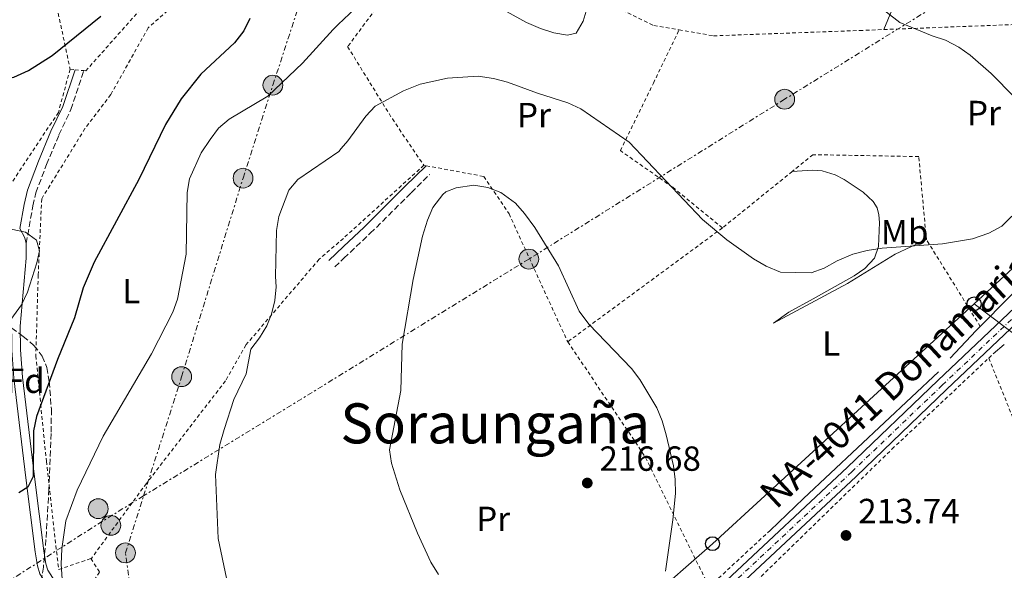
# Model space of a CAD drawing. Units: metres. Extents: x 606762 to 610189, y 4773222 to 4775590.
# Drawn here: x 608552 to 608835, y 4774685 to 4774843 of the extents above; entities that cross this region are included whole.
import ezdxf
from ezdxf.enums import TextEntityAlignment as Align

# ---------------------------------------------------------------- set-up
doc = ezdxf.new("R2010")
doc.units = ezdxf.units.M
doc.header["$MEASUREMENT"] = 0
for name, pattern in [('DGN Style 2', [1.7399219301090239, 1.043953158065414, -0.6959687720436097]), ('DGN Style 3', [2.435890702152634, 1.739921930109024, -0.6959687720436097]), ('DGN Style 4', [2.7856150101045474, 1.391937544087219, -0.6959687720436097, 0.001739921930109024, -0.6959687720436097]), ('DGN Style 7', [3.4798438602180486, 1.565929737098122, -0.6959687720436097, 0.5219765790327072, -0.6959687720436097])]:
    doc.linetypes.add(name, pattern=pattern)
for name, color, linetype, lineweight in [('Camino', 7, 'DGN Style 3', 0), ('Carretera', 9, 'Continuous', 0), ('Cota de punto acotado terreno', 7, 'Continuous', 0), ('Curva de nivel directora', 30, 'Continuous', 30), ('Curva de nivel intermedia', 30, 'Continuous', 0), ('Eje de carretera', 7, 'DGN Style 4', 0), ('Etiqueta de uso rústico', 92, 'Continuous', 0), ('Etiqueta de zona arbolada', 92, 'Continuous', 0), ('Línea  de muro-pared o tapia', 1, 'Continuous', 13), ('Línea de asfalto', 7, 'Continuous', 13), ('Línea de cambio de uso (parcela vista)', 92, 'Continuous', 0), ('Línea de pista pavimentada', 7, 'Continuous', 0), ('Línea eléctrica', 6, 'DGN Style 7', 0), ('Línea telefónica', 7, 'Continuous', 0), ('Margen derecho', 7, 'Continuous', 0), ('Poste telefónico', 7, 'Continuous', 0), ('Poste tendido eléctrico', 7, 'Continuous', 0), ('Punto acotado terreno (símbolo)', 7, 'Continuous', 0), ('Silo', 1, 'Continuous', 0), ('Tela metálica o alambrada', 7, 'DGN Style 2', 0), ('Texto de Carretera Red Local', 1, 'Continuous', 0), ('Texto de Área (paraje) menor', 7, 'Continuous', 0), ('Transformador', 7, 'Continuous', 0), ('Zona arbolada', 92, 'DGN Style 3', 0)]:
    doc.layers.add(name, color=color, linetype=linetype, lineweight=lineweight)
doc.styles.add('Style-Arial', font='arial.ttf')

# ---------------------------------------------------------------- blocks, each defined once
blk = doc.blocks.new('5PATER')
at = {"layer": 'Punto acotado terreno (símbolo)', "linetype": 'Continuous', "lineweight": 0}
h = blk.add_hatch(color=51, dxfattribs=at)
edge = h.paths.add_edge_path()
edge.add_ellipse((0, 0), major_axis=(-0.1095731443231308, -0.1110710700762829), ratio=0.9994222409660317, start_angle=0, end_angle=360)
blk = doc.blocks.new('5PELE')
at = {"layer": 'Transformador', "linetype": 'Continuous', "lineweight": 0}
h = blk.add_hatch(color=9, dxfattribs=at)
edge = h.paths.add_edge_path()
edge.add_arc((-2.000000476837158e-05, 0), 0.2850000000000001, 0, 360)
at = {"layer": 'Transformador', "color": 252, "linetype": 'Continuous', "lineweight": 0}
blk.add_circle((-2.000000476837158e-05, 0), 0.2850000000000001, dxfattribs=at)
blk = doc.blocks.new('5PTT')
at = {"layer": 'Silo', "color": 7, "linetype": 'Continuous', "lineweight": 30}
blk.add_circle((2.382683753967285e-05, 4.306399822235108e-05), 0.1995000005932858, dxfattribs=at)

msp = doc.modelspace()

# ---------------------------------------------------------------- linework, layer by layer
at = {"layer": 'Camino', "color": 7, "linetype": 'DGN Style 3', "lineweight": 0}
for points in [[(608554.3200000003, 4774779.180000001, 194.8300000000018), (608556.2499999994, 4774790.020000001, 195.6300000000048), (608557.0899999996, 4774793.770000001, 195.7299999999959), (608560.170000002, 4774801.869999999, 196.2400000000052), (608563.7199999993, 4774810.390000002, 197.3099999999978), (608567.1799999992, 4774817.640000001, 197.9199999999982), (608570.8799999985, 4774828.820000002, 198.7799999999987)], [(608642.9699999976, 4774772.51, 213.5700000000069), (608645.5799999982, 4774774.970000001, 213.6199999999953), (608653.1800000002, 4774782.130000001, 213.7799999999988), (608664.8900000004, 4774793.78, 213.1499999999942), (608670.2399999967, 4774799.000000002, 213.1499999999942)]]:
    msp.add_polyline3d(points, dxfattribs=at)
at = {"layer": 'Carretera', "color": 9, "linetype": 'Continuous', "lineweight": 0}
for points in [[(608945.5199999999, 4774858.11, 215.5899999999965), (608912.1900000012, 4774826.02, 214.179999999993), (608881.1000000021, 4774797, 212.5), (608851.9100000005, 4774768.740000002, 212.5099999999948), (608818.7300000016, 4774737.260000001, 212.0899999999965), (608792.7299999996, 4774712.359999998, 212.8800000000047), (608757.9699999981, 4774679.859999999, 212.5), (608740.4800000001, 4774663.439999999, 213.3500000000058), (608734.1700000024, 4774657.540000001, 213.320000000007), (608725.0599999996, 4774649.55, 212.7799999999988), (608714.8200000002, 4774641.230000001, 212.0099999999948), (608689.5699999994, 4774621.640000002, 209.9799999999959), (608674.9299999989, 4774610.000000001, 208.2100000000064), (608668.6200000013, 4774603.769999999, 207.6100000000006), (608660.5700000002, 4774595.029999999, 207.0399999999936), (608650.1499999975, 4774583.690000001, 205.6600000000035), (608643.3099999978, 4774576.24, 204.7599999999948), (608632.8799999985, 4774564.880000002, 203.3800000000047), (608609.789999999, 4774539.74, 200.3300000000017), (608598.250000001, 4774526.029999999, 198.429999999993), (608588.0499999997, 4774515.529999998, 197.5800000000017), (608583.3400000001, 4774511.869999999, 197.179999999993), (608578.379999998, 4774509.300000002, 196.6399999999994)], [(608755.5200000006, 4774682.470000001, 212.5), (608790.2699999987, 4774714.96, 212.8800000000047), (608816.2600000016, 4774739.849999999, 212.0899999999965), (608849.4299999995, 4774771.32, 212.5099999999948)]]:
    msp.add_polyline3d(points, dxfattribs=at)
at = {"layer": 'Curva de nivel directora', "color": 30, "linetype": 'Continuous', "lineweight": 30, "elevation": 200, "flags": 128}
for points in [[(608511.0000000002, 4774849.670000001), (608515.209999999, 4774842.660000001), (608520.4599999995, 4774835.740000002), (608523.4799999993, 4774832.320000002), (608526.5700000006, 4774829.57), (608529.9999999994, 4774827.510000002), (608533.77, 4774826.130000002), (608537.7399999998, 4774825.45), (608541.9299999984, 4774825.430000001), (608546.8799999994, 4774826.130000002), (608550.7899999988, 4774826.960000002), (608555.0199999999, 4774828.850000001), (608561.759999999, 4774833.170000001), (608575.749999999, 4774844.449999999)], [(608618.5399999993, 4774843.83), (608616.8000000003, 4774840.230000001), (608614.1899999996, 4774836.789999999), (608604.4499999987, 4774827.810000001), (608598.8399999985, 4774820.77), (608594.339999999, 4774813.32), (608586.7100000003, 4774797.609999999), (608573.8899999993, 4774773.890000002), (608570.730000001, 4774766.470000001), (608568.1799999984, 4774757.91), (608563.2999999991, 4774745.930000001), (608557.3099999988, 4774729.53), (608556.37, 4774725.400000001), (608556.2899999995, 4774712.340000002), (608554.7899999997, 4774709.300000002), (608552.1799999991, 4774707.640000001)]]:
    msp.add_lwpolyline(points, dxfattribs=at)
at = {"layer": 'Curva de nivel intermedia', "color": 30, "linetype": 'Continuous', "lineweight": 0, "flags": 128}
for points, elevation in [([(608648.7900000003, 4774846.67), (608643.9800000001, 4774842.069999999), (608642.4600000002, 4774840.619999998), (608633.7400000007, 4774830.96), (608623.7699999996, 4774821.51), (608612.6600000008, 4774814.869999999), (608609.6000000008, 4774812.300000001), (608607.1500000011, 4774809.100000001), (608604.6200000008, 4774805.2), (608601.2200000011, 4774797.800000002), (608600.5700000006, 4774793.850000001), (608600.2900000013, 4774776.130000001), (608597.77, 4774763.220000001), (608596.410000001, 4774759.460000001), (608590.270000001, 4774747.55), (608576.4599999997, 4774723.929999999), (608568.9600000007, 4774708.42), (608565.730000001, 4774699.640000002), (608564.6, 4774691.539999999), (608564.4099999999, 4774687.210000001), (608564.9700000009, 4774678.659999999)], 205.0000000000002), ([(608715.1600000017, 4774845.939999999), (608714.3100000002, 4774843.01), (608712.3200000008, 4774839.560000001), (608709.8600000021, 4774839.039999999), (608705.9100000003, 4774839.7), (608702.0900000003, 4774840.939999998), (608698.0800000004, 4774842.619999999), (608690.3900000014, 4774846.859999999)], 205.0000000000002), ([(608798.5099999993, 4774847.859999998), (608805.2500000007, 4774842.640000002), (608814.5600000002, 4774838.83), (608818.3700000012, 4774837.609999999), (608822.2200000002, 4774835.560000001), (608825.4900000002, 4774833.27), (608831.5200000008, 4774827.970000001), (608838.2000000017, 4774821.239999999)], 210), ([(608837.490000001, 4774787.01), (608834.6100000021, 4774784.23), (608830.8800000015, 4774782.180000001), (608826.1400000006, 4774780.57), (608817.5800000001, 4774779.100000001), (608800.1900000002, 4774777.91), (608795.9299999999, 4774777.189999999), (608791.8100000005, 4774776.140000001), (608787.3400000001, 4774774.23), (608783.5700000017, 4774772.15), (608779.8000000009, 4774770.800000001), (608770.9899999998, 4774770.970000001), (608766.8600000015, 4774772.689999999), (608763.2600000005, 4774774.759999999), (608755.5900000016, 4774780.279999999), (608748.6100000012, 4774786.09), (608727.5300000012, 4774808.34), (608713.6500000008, 4774817.849999999), (608709.9200000003, 4774819.560000001), (608701.1700000018, 4774822.319999999), (608692.5599999996, 4774825.550000001), (608688.600000001, 4774826.56), (608684.1200000017, 4774827.23), (608675.3600000021, 4774826.67), (608667.5400000013, 4774824.939999999), (608662.730000001, 4774823.039999999), (608654.5900000005, 4774818.67), (608651.8600000015, 4774815.75), (608646.7300000016, 4774808.66), (608644.8300000017, 4774806.480000001), (608644.0899999996, 4774805.630000001), (608632.3400000016, 4774797.600000001), (608629.7700000011, 4774794.489999998), (608626.8899999999, 4774786.930000001), (608626.2199999995, 4774782.970000001), (608625.930000001, 4774769.71), (608626.120000001, 4774766.789999999), (608625.740000001, 4774762.83), (608624.7500000009, 4774758.949999999), (608623.4200000009, 4774755.61), (608621.3700000013, 4774752.159999999), (608618.8099999997, 4774748.88), (608617.4700000009, 4774741.84), (608613.9400000015, 4774734.390000001), (608611.1800000012, 4774725.810000001), (608609.9900000021, 4774721.499999999), (608608.670000001, 4774712.890000002), (608609.4300000009, 4774694.509999999), (608614.6100000021, 4774669.980000001)], 210), ([(608672.7300000013, 4774684.17), (608670.5600000009, 4774687.720000001), (608666.7000000007, 4774696.039999999), (608661.6900000017, 4774708.499999999), (608659.2799999999, 4774716.119999999), (608658.7200000011, 4774719.999999999), (608661.9100000008, 4774737.039999999), (608662.3200000019, 4774750.319999999), (608665.4700000014, 4774768.849999999), (608668.2100000017, 4774781.34), (608669.5900000008, 4774785.899999999), (608671.1399999998, 4774789.58), (608673.9699999995, 4774793.3), (608674.8900000004, 4774793.999999999), (608677.8000000007, 4774795.220000001), (608682.9600000016, 4774795.929999998), (608686.9100000013, 4774795.26), (608690.6600000019, 4774793.880000001), (608694.8400000016, 4774790.83), (608697.5100000005, 4774787.84), (608700.480000001, 4774783.82), (608707.2300000013, 4774772.800000001), (608713.2100000003, 4774759.789999997), (608715.9700000008, 4774756.019999999), (608728.2400000021, 4774743.350000001), (608730.6500000014, 4774740.16), (608735.5100000007, 4774732.039999999), (608737.0000000016, 4774728.33), (608738.1900000008, 4774724.25), (608740.2300000016, 4774715.390000001), (608740.7600000012, 4774711.420000001), (608740.8200000017, 4774707.399999999), (608740.1300000009, 4774699.909999999), (608737.9600000005, 4774685.119999999)], 215), ([(608547.6000000013, 4774754.189999999), (608552.9400000012, 4774761.600000001), (608554.66, 4774765.21), (608557.4100000015, 4774773.640000002), (608558.1, 4774777.079999999), (608557.2400000016, 4774780.179999999), (608554.1399999993, 4774782.42), (608550.0100000009, 4774783.279999999)], 195.0000000000002)]:
    msp.add_lwpolyline(points, dxfattribs=dict(at, elevation=elevation))
at = {"layer": 'Eje de carretera', "color": 7, "linetype": 'DGN Style 4', "lineweight": 0}
msp.add_polyline3d([(608577.8900000004, 4774511.77, 196.7899999999937), (608579.0599999992, 4774512.290000003, 196.8500000000058), (608583.3500000008, 4774514.7, 197.3699999999954), (608586.7699999984, 4774517.320000002, 197.5899999999966), (608596.6499999979, 4774527.540000001, 198.4299999999929), (608608.4699999975, 4774540.95, 200.3300000000017), (608650.089999999, 4774586.270000001, 205.8300000000017), (608659.2499999986, 4774596.250000001, 207.0399999999936), (608667.3400000001, 4774605.01, 207.6100000000006), (608673.7399999971, 4774611.34, 208.2100000000064), (608688.4699999992, 4774623.050000001, 209.9799999999959), (608713.7100000011, 4774642.630000001, 212.0099999999948), (608723.9100000003, 4774650.920000001, 212.7799999999988), (608732.9699999995, 4774658.86, 213.320000000007), (608739.2600000014, 4774664.75, 213.3500000000059), (608756.7399999984, 4774681.17, 212.5), (608791.4999999999, 4774713.66, 212.8800000000047), (608817.4999999994, 4774738.560000002, 212.0899999999966), (608850.6700000018, 4774770.029999999, 212.5099999999948), (608879.8599999987, 4774798.300000002, 212.5), (608910.9600000012, 4774827.320000002, 214.179999999993), (608944.2899999978, 4774859.410000003, 215.5899999999966)], dxfattribs=at)
at = {"layer": 'Línea  de muro-pared o tapia', "color": 1, "linetype": 'Continuous', "lineweight": 13, "extrusion": (0.4568988399093753, -0.4332760751166761, 0.776862467120761), "elevation": -1790448.83695789, "flags": 128}
msp.add_lwpolyline([(3883573.538352473, 2209323.569507518), (3883571.877048752, 2209323.617151498), (3883560.948402906, 2209323.617151497)], dxfattribs=at)
at = {"layer": 'Línea  de muro-pared o tapia', "color": 1, "linetype": 'Continuous', "lineweight": 13, "extrusion": (-0.6682944570377947, 0.7136299098218395, 0.2100354029687199), "elevation": 3000575.171694209, "flags": 128}
msp.add_lwpolyline([(-3708117.539340027, -644387.6575030127), (-3708064.325113931, -644387.2279206546), (-3708051.141992799, -644386.5835471175)], dxfattribs=at)
at = {"layer": 'Línea  de muro-pared o tapia', "color": 1, "linetype": 'Continuous', "lineweight": 13}
msp.add_polyline3d([(608887.7800000003, 4774811.369999999, 213.4600000000064), (608887.25, 4774810.890000001, 213.4199999999983), (608860.6600000003, 4774787.27, 212.1699999999983), (608852.6299999999, 4774779.84, 212.1699999999983), (608828.4000000004, 4774755.390000001, 212.9700000000012)], dxfattribs=at)
at = {"layer": 'Línea de asfalto', "color": 7, "linetype": 'Continuous', "lineweight": 13}
for points in [[(608665.0899999992, 4774605.210000002, 207.5399999999936), (608666.0500000003, 4774606.26, 207.6100000000006), (608672.5500000002, 4774612.680000002, 208.2100000000064), (608687.3599999984, 4774624.449999999, 209.9799999999959), (608712.6000000001, 4774644.029999999, 212.0099999999948), (608722.7500000001, 4774652.28, 212.7799999999988), (608731.7699999991, 4774660.190000001, 213.320000000007), (608738.0299999998, 4774666.050000001, 213.3500000000059), (608755.5200000001, 4774682.470000001, 212.5), (608790.2699999983, 4774714.960000001, 212.8800000000047), (608816.2600000012, 4774739.850000001, 212.0899999999966), (608849.4299999991, 4774771.320000002, 212.5099999999948), (608878.6299999994, 4774799.600000001, 212.5), (608909.7299999997, 4774828.610000002, 214.179999999993), (608943.0599999985, 4774860.710000001, 215.5899999999966), (608973.2499999991, 4774889.01, 217.5299999999989), (609005.1000000006, 4774919.350000001, 218.6499999999943), (609028.7899999989, 4774941.51, 219.8600000000007), (609056.1200000007, 4774967.08, 221.8200000000071), (609085.0500000007, 4774994.58, 224.5899999999966), (609089.2699999984, 4774999.340000001, 225.0899999999964), (609094.0799999986, 4775005.680000001, 225.8099999999978), (609095.5799999983, 4775007.850000001, 226.8099999999978)], [(608643.3099999975, 4774576.240000002, 204.7599999999948), (608650.1499999971, 4774583.690000001, 205.6600000000036), (608660.5699999996, 4774595.03, 207.0399999999936), (608668.6200000007, 4774603.77, 207.6100000000006), (608674.9299999984, 4774610.000000001, 208.2100000000064), (608689.5699999989, 4774621.640000002, 209.9799999999959), (608714.8199999997, 4774641.230000001, 212.0099999999948), (608725.0599999991, 4774649.550000001, 212.7799999999988), (608734.1700000019, 4774657.540000001, 213.320000000007), (608740.4799999995, 4774663.440000001, 213.3500000000059), (608757.9699999976, 4774679.859999999, 212.5), (608792.7299999992, 4774712.359999999, 212.8800000000047), (608818.730000001, 4774737.260000002, 212.0899999999966), (608851.91, 4774768.740000002, 212.5099999999948), (608881.1000000016, 4774797.000000001, 212.5), (608912.1900000006, 4774826.020000001, 214.179999999993), (608945.5199999994, 4774858.110000002, 215.5899999999966), (608975.7100000001, 4774886.41, 217.5299999999989), (609007.5599999991, 4774916.740000002, 218.6499999999943), (609031.2299999997, 4774938.900000001, 219.8600000000007), (609058.5700000004, 4774964.480000001, 221.8200000000071), (609080.9200000024, 4774985.720000002, 223.949999999997)]]:
    msp.add_polyline3d(points, dxfattribs=at)
at = {"layer": 'Línea de cambio de uso (parcela vista)', "color": 92, "linetype": 'Continuous', "lineweight": 0, "extrusion": (0.742781607528613, -0.3458720859395134, 0.5732782777020767), "elevation": -1199158.000269981, "flags": 128}
msp.add_lwpolyline([(4585644.874915869, 839272.6336006792), (4585609.12035003, 839268.4718196118), (4585563.842101569, 839264.9446796458)], dxfattribs=at)
at = {"layer": 'Línea de cambio de uso (parcela vista)', "color": 92, "linetype": 'Continuous', "lineweight": 0, "extrusion": (0.07636198766737531, 0.06483564993041589, 0.9949699419266836), "elevation": 356277.627208365, "flags": 128}
msp.add_lwpolyline([(3245706.835825705, -3536572.320829182), (3245706.835825705, -3536576.513537137)], dxfattribs=at)
at = {"layer": 'Línea de cambio de uso (parcela vista)', "color": 92, "linetype": 'Continuous', "lineweight": 0}
msp.add_polyline3d([(608774.3799999999, 4774799.890000001, 208.2799999999988), (608780.0899999999, 4774800.25, 208.2799999999988), (608782.9400000004, 4774800.09, 208.2799999999988), (608786.7400000002, 4774798.9, 208.3899999999994), (608789.3300000001, 4774797.600000001, 208.4900000000052), (608794.7199999997, 4774793.939999999, 208.4900000000052), (608797.6200000001, 4774791.220000001, 209.0599999999977), (608798.7699999996, 4774789.42, 209.3300000000017), (608799.2800000003, 4774787.41, 209.3300000000017), (608799.4600000001, 4774785.230000001, 209.5399999999936), (608799.1600000003, 4774778.34, 209.9600000000064), (608798, 4774774.980000001, 209.75), (608795.2100000001, 4774772.01, 210.070000000007), (608792.1399999997, 4774769.91, 210.3800000000047), (608780.4199999999, 4774763.310000001, 211.429999999993), (608773.3700000001, 4774759.529999999, 211.3999999999942), (608769.04, 4774756.380000001, 212.2700000000041), (608790.3099999996, 4774767.720000001, 210.5899999999965), (608803.9199999999, 4774776.140000001, 210.6199999999953), (608812.9400000004, 4774780.33, 210.25)], dxfattribs=at)
at = {"layer": 'Línea de pista pavimentada', "color": 7, "linetype": 'Continuous', "lineweight": 0, "extrusion": (0.1976410576276218, 0.02639306094401924, 0.9799190878199283), "elevation": 246487.2749565124, "flags": 128}
msp.add_lwpolyline([(4652214.369245884, -1210371.88581754), (4652216.070232986, -1210371.685211248), (4652218.928493422, -1210370.581876639)], dxfattribs=at)
at = {"layer": 'Línea de pista pavimentada', "color": 7, "linetype": 'Continuous', "lineweight": 0}
for points in [[(608632.5499999993, 4774569.820000002, 203.6799999999929), (608615.4400000013, 4774591.320000002, 204.7299999999958), (608608.4999999988, 4774600.940000001, 205.6300000000047), (608601.8999999984, 4774613.850000001, 206.4199999999983), (608593.1099999996, 4774631.780000002, 207.0299999999989), (608576.1600000003, 4774665.53, 206.5299999999988), (608571.5300000012, 4774673.25, 206.2100000000064), (608568.6499999978, 4774676.230000002, 205.9499999999971), (608565.0399999979, 4774679.41, 205.3699999999954), (608562.5300000003, 4774682.330000003, 204.570000000007), (608560.5499999997, 4774685.420000001, 203.6499999999943), (608559.9899999987, 4774687.220000003, 203.2700000000041), (608559.3799999985, 4774691.029999999, 202.7400000000054), (608556.6999999986, 4774712.220000001, 199.7899999999936), (608553.2899999977, 4774740.84, 195.7100000000064), (608552.6799999997, 4774748.689999999, 194.4499999999971), (608552.6299999983, 4774755.460000004, 194.0299999999988), (608554.3099999991, 4774774.949999999, 194.8699999999953), (608554.329999997, 4774779.16, 194.8300000000018), (608554.3200000003, 4774779.180000001, 194.8300000000018)], [(608562.480000001, 4774678.550000003, 205.1499999999941), (608560.5199999984, 4774680.840000001, 204.570000000007), (608558.2699999998, 4774684.359999999, 203.6499999999943), (608557.5500000002, 4774686.65, 203.2700000000041), (608556.8999999975, 4774690.680000001, 202.7400000000054), (608554.2100000008, 4774711.91, 199.7899999999936), (608550.7999999998, 4774740.600000001, 195.7100000000064), (608550.1799999987, 4774748.590000002, 194.4499999999971), (608550.1465226869, 4774753.256737458, 194.1687999999995)]]:
    msp.add_polyline3d(points, dxfattribs=at)
at = {"layer": 'Línea eléctrica', "color": 6, "linetype": 'DGN Style 7', "lineweight": 0}
for points in [[(609077.9500000001, 4775006.439999999, 226.1399999999994), (609077.4115043451, 4775006.130731301, 226.0987000000023), (608989.0100000021, 4774955.359999998, 219.320000000007), (608916.3399999996, 4774911.249999999, 215.0399999999936), (608841.0000000006, 4774863.230000001, 212.070000000007), (608772.1999999996, 4774820.609999998, 209.2100000000064), (608698.7100000012, 4774774.730000001, 215.1499999999942), (608588.0505242872, 4774706.753464919, 207.0198999999993), (608576.2100000001, 4774699.48, 206.1499999999942), (608394.0899999996, 4774583.009999999, 198.0599999999977), (608300.5399999983, 4774528.630000001, 197.5899999999965), (608202.0500000018, 4774464.699999998, 199.1900000000023), (608097.5599999994, 4774400.32, 199.8600000000006), (608007.5599999997, 4774343.509999999, 194.3099999999977), (607948.8399999993, 4774304.140000001, 187.3999999999942), (607878.5599999985, 4774264.759999999, 189.9100000000035), (607795.3200000003, 4774215.59, 191.5099999999948), (607787.5462427321, 4774207.695419773, 190.9961999999941), (607742.2800719505, 4774161.725703397, 188.0044000000053), (607604.2300000002, 4774021.529999999, 178.8800000000047), (607541.4300000007, 4773968.340000001, 190.9900000000052)], [(608737.1299999995, 4774404.350000001, 197.2899999999936), (608727.9899999977, 4774408.62, 196.6399999999994), (608681.6499999978, 4774497.090000001, 202.2299999999959), (608641.5100000007, 4774558.130000001, 203.6199999999953), (608625.0831483005, 4774580.853717981, 204.6806999999972), (608612.239999999, 4774598.619999999, 205.5099999999948), (608589.5500000018, 4774642.660000001, 207.0399999999936), (608582.8299999983, 4774690.390000002, 207.0899999999965), (608588.0505242872, 4774706.753464919, 207.0415000000066), (608598.9699999986, 4774740.980000001, 206.9400000000023), (608616.620000002, 4774797.960000002, 207.5500000000029), (608625.1900000017, 4774824.679999999, 204.6199999999953), (608640.1299999994, 4774870.279999998, 201.25), (608656.1800000002, 4774914.710000002, 206.1900000000023)]]:
    msp.add_polyline3d(points, dxfattribs=at)
at = {"layer": 'Línea telefónica', "color": 7, "linetype": 'Continuous', "lineweight": 0, "extrusion": (-0.4576318386917603, -0.5451370322202101, 0.7024234594016209), "elevation": -2881369.507605473, "flags": 128}
msp.add_lwpolyline([(-2603560.032342662, 2843880.862837115), (-2603624.501036345, 2843876.493382366), (-2603673.964213866, 2843872.826412303)], dxfattribs=at)
at = {"layer": 'Línea telefónica', "color": 7, "linetype": 'Continuous', "lineweight": 0}
for points in [[(608826.6200000017, 4774761.890000001, 211.3600000000006), (608901.27, 4774830.720000001, 213.75), (608938.3899999997, 4774864.130000002, 215.3800000000047), (608974.4999999991, 4774897.87, 217.4100000000035), (609033.8500000021, 4774955.84, 220.2100000000064), (609073.0657480371, 4774991.22945253, 224.3766000000033), (609085.7100000004, 4775002.640000002, 225.7200000000012)], [(607901.1299999993, 4774239.970000001, 175.1000000000058), (608002.1700000007, 4774315.980000001, 180.5800000000017), (608058.6499999992, 4774364.850000001, 191.8099999999977), (608112.5700000008, 4774390.57, 191.2899999999936), (608156.3900000015, 4774415.54, 187.5), (608224.1700000011, 4774449.49, 192.0899999999965), (608294.5100000022, 4774486.010000001, 192.0599999999977), (608441.870000001, 4774514.82, 189.8999999999942), (608478.7699999994, 4774519.009999999, 192.4600000000064), (608527.0899999996, 4774527.84, 196.0500000000029), (608574.5699999993, 4774535.819999999, 198.6399999999994), (608604.4100000013, 4774561.03, 202.0800000000017), (608625.0831483005, 4774580.853717981, 204.6006999999954), (608641.8900000007, 4774596.970000001, 206.6499999999942), (608677.3099999994, 4774624.750000001, 209.9799999999959), (608713.0000000007, 4774659.290000001, 214.1499999999942), (608751.4600000015, 4774693.04, 213.4400000000023), (608826.6200000017, 4774761.890000001, 211.3600000000006)]]:
    msp.add_polyline3d(points, dxfattribs=at)
at = {"layer": 'Margen derecho', "color": 7, "linetype": 'Continuous', "lineweight": 0}
for points in [[(608552.4499999996, 4774783.529999999, 195.0899999999966), (608553.7800000017, 4774790.440000001, 195.6300000000048), (608554.6900000013, 4774794.490000002, 195.7299999999959), (608557.8500000018, 4774802.800000002, 196.2400000000052), (608561.4400000017, 4774811.410000001, 197.3099999999978), (608564.8599999992, 4774818.580000003, 197.9199999999982), (608568.3399999995, 4774829.100000001, 198.7799999999987)], [(608641.2600000021, 4774774.32, 213.5700000000069), (608645.5, 4774778.330000001, 213.6499999999942), (608651.4400000012, 4774783.930000001, 213.7799999999988), (608663.1400000001, 4774795.560000001, 213.1499999999942), (608669.2600000022, 4774801.540000001, 213.1499999999942)]]:
    msp.add_polyline3d(points, dxfattribs=at)
at = {"layer": 'Tela metálica o alambrada', "color": 7, "linetype": 'DGN Style 2', "lineweight": 0, "extrusion": (-0.02523564466073158, -0.0009687841119430319, 0.9996810609869039), "elevation": -19779.09542257186, "flags": 128}
msp.add_lwpolyline([(-4747971.672039521, 791274.3494957054), (-4747971.67203952, 791317.1146029783)], dxfattribs=at)
at = {"layer": 'Tela metálica o alambrada', "color": 7, "linetype": 'DGN Style 2', "lineweight": 0, "extrusion": (0.09078606537682153, -0.009658092060710752, 0.9958235845726603), "elevation": 9332.96075469345, "flags": 128}
msp.add_lwpolyline([(4812415.163003419, -99605.771617689), (4812415.163003418, -99607.19552077568)], dxfattribs=at)
at = {"layer": 'Tela metálica o alambrada', "color": 7, "linetype": 'DGN Style 2', "lineweight": 0, "extrusion": (0.08910382201888865, -0.00982246856864255, 0.9959739093032731), "elevation": 7524.361039900446, "flags": 128}
msp.add_lwpolyline([(4812761.280532783, -81367.31073689694), (4812761.280532783, -81369.87645317131)], dxfattribs=at)
at = {"layer": 'Tela metálica o alambrada', "color": 7, "linetype": 'DGN Style 2', "lineweight": 0, "extrusion": (-0.1097845557948764, 0.02038856047600585, 0.9937462744134632), "elevation": 30741.59676400888, "flags": 128}
msp.add_lwpolyline([(-4805669.34636205, -271671.7453694912), (-4805669.346362049, -271671.0289199114)], dxfattribs=at)
at = {"layer": 'Tela metálica o alambrada', "color": 7, "linetype": 'DGN Style 2', "lineweight": 0, "extrusion": (0.0484647519428443, 0.03918272464029702, 0.9980560514865291), "elevation": 216802.4022552521, "flags": 128}
msp.add_lwpolyline([(3330344.736364083, -3468590.626513097), (3330344.736364083, -3468564.79322643)], dxfattribs=at)
at = {"layer": 'Tela metálica o alambrada', "color": 7, "linetype": 'DGN Style 2', "lineweight": 0, "extrusion": (0.08235595785194959, 0.06058092399080434, 0.9947599951016871), "elevation": 339604.899327253, "flags": 128}
msp.add_lwpolyline([(3485533.234174191, -3302251.906696648), (3485533.23417419, -3302196.447715409)], dxfattribs=at)
at = {"layer": 'Tela metálica o alambrada', "color": 7, "linetype": 'DGN Style 2', "lineweight": 0, "extrusion": (-0.04863060542602133, 0.07845066618938355, 0.9957311671281263), "elevation": 345187.1084109573, "flags": 128}
msp.add_lwpolyline([(-3033149.817531968, -3721533.171278945), (-3033149.817531968, -3721562.640137083)], dxfattribs=at)
at = {"layer": 'Tela metálica o alambrada', "color": 7, "linetype": 'DGN Style 2', "lineweight": 0, "extrusion": (-0.1352041404050681, -0.1101422156349951, 0.9846768671764057), "elevation": -607988.7452775922, "flags": 128}
msp.add_lwpolyline([(-3317422.432795561, 3434215.031340451), (-3317383.011714881, 3434211.418723939), (-3317342.214686283, 3434201.899766148)], dxfattribs=at)
at = {"layer": 'Tela metálica o alambrada', "color": 7, "linetype": 'DGN Style 2', "lineweight": 0, "extrusion": (0.008315468087900312, 0.00779575132570765, 0.9999350375158114), "elevation": 42498.66452825392, "flags": 128}
msp.add_lwpolyline([(608808.0257793046, 4774560.087117701), (608809.3059013617, 4774561.287154167)], dxfattribs=at)
at = {"layer": 'Tela metálica o alambrada', "color": 7, "linetype": 'DGN Style 2', "lineweight": 0, "extrusion": (-0.007064334440440021, -0.00654045339200961, 0.9999536577503683), "elevation": -35314.97337559289, "flags": 128}
msp.add_lwpolyline([(608754.3825667476, 4774568.007269205), (608736.8513793565, 4774551.776922056)], dxfattribs=at)
at = {"layer": 'Tela metálica o alambrada', "color": 7, "linetype": 'DGN Style 2', "lineweight": 0}
for points in [[(608652.8899999997, 4774909.66, 205.820000000007), (608642.3600000005, 4774910.01, 206.070000000007), (608635.2599999999, 4774910.25, 206.2400000000052), (608585.2300000006, 4774909.189999999, 207.0800000000017), (608564.5800000001, 4774908.92, 206.4499999999971), (608550.1299999999, 4774908.25, 206.8699999999953), (608566.9299999997, 4774829.25, 200.1399999999994)], [(608664.5, 4774861.480000001, 204.9600000000064), (608657.8399999999, 4774850.699999999, 205.8000000000029), (608646.6600000003, 4774835.710000001, 208.320000000007), (608659.5099999999, 4774814.949999999, 211.2599999999948), (608668.5599999996, 4774801.67, 214.0099999999948)], [(608664.5, 4774861.480000001, 203.7100000000064), (608665.4000000004, 4774861.26, 203.7700000000041), (608687.2400000002, 4774858, 205.4499999999971), (608720.8600000005, 4774848.42, 206.2899999999936), (608734.6600000003, 4774841.76, 207.1300000000047), (608741.8799999999, 4774840.52, 207.4799999999959)], [(608610.54, 4774853.26, 200.4499999999971), (608606.8399999999, 4774851.689999999, 200.3500000000058), (608598.7699999996, 4774849.51, 199.5099999999948), (608589.3600000005, 4774841.100000001, 199.0899999999965), (608578.6100000005, 4774821.939999999, 198.6699999999983), (608571.2100000001, 4774812.199999999, 197.8300000000017), (608558.7699999996, 4774792.029999999, 196.570000000007), (608557.7599999999, 4774770.180000001, 196.570000000007), (608557.0899999999, 4774746.980000001, 198.6699999999983), (608560.1100000005, 4774716.730000001, 201.6100000000006), (608563.6399999997, 4774685.630000001, 205.3899999999994), (608572.8600000005, 4774688.76, 206.2100000000064)], [(608570.8799999999, 4774828.82, 199.7799999999988), (608571.4699999997, 4774828.75, 199.7200000000012), (608588.1100000005, 4774847.57, 200.7700000000041), (608596.6799999997, 4774853.289999999, 200.5599999999977), (608610.54, 4774853.26, 200.4499999999971)], [(608754.3300000001, 4774783.680000001, 210.6499999999942), (608740.0099999999, 4774795.359999999, 211.2799999999988), (608725.0199999996, 4774805.869999999, 211.9100000000035), (608734.5, 4774825.220000001, 207.0800000000017), (608741.8799999999, 4774840.52, 207.4799999999959)], [(608741.8799999999, 4774840.52, 207.4799999999959), (608751.7999999998, 4774838.82, 207.9700000000012), (608793.7599999999, 4774840.350000001, 210.070000000007), (608800.7199999997, 4774840.619999999, 210.2400000000052)], [(608566.9299999997, 4774829.25, 200.1399999999994), (608563.5700000003, 4774816.82, 198.4600000000064), (608550.1200000001, 4774796.65, 196.7799999999988), (608526.9500000002, 4774817.84, 198.4400000000023)], [(608812.9400000004, 4774780.33, 210.25), (608810.7199999997, 4774804.16, 209.6100000000006), (608780.3300000001, 4774804.699999999, 208.5599999999977), (608774.3799999999, 4774799.890000001, 209.0399999999936)], [(608668.5599999996, 4774801.67, 214.0099999999948), (608645.4500000002, 4774780.680000001, 215.25), (608638.4600000001, 4774774.67, 214.429999999993), (608617.4199999999, 4774750.07, 210.6499999999942), (608611.5499999998, 4774739.75, 209.8000000000029), (608588.8499999996, 4774710.34, 208.75), (608573.0499999998, 4774688.83, 206.2299999999959), (608572.8600000005, 4774688.76, 206.2100000000064)], [(608669.2599999999, 4774801.539999999, 214.0899999999965), (608685.7800000003, 4774798.439999999, 215.8699999999953), (608693.04, 4774787.730000001, 215.6600000000035), (608702.3700000001, 4774767.289999999, 216.2899999999936), (608709.8899999997, 4774750.99, 216.320000000007)], [(608664.1399999997, 4774585.74, 206.5), (608659.7400000002, 4774592.100000001, 206.7100000000064), (608674.9500000002, 4774607.619999999, 208.6000000000058), (608691.5099999999, 4774620.449999999, 210.4799999999959), (608715.0999999996, 4774639.029999999, 212.5800000000018), (608749.2199999997, 4774667.890000001, 213.8399999999965), (608803.04, 4774720.180000001, 213.6300000000047), (608830.8499999996, 4774746.310000001, 213.2299999999959)], [(608830.8499999996, 4774746.310000001, 213.2299999999959), (608839, 4774726.199999999, 214.070000000007), (608867.2599999999, 4774714.58, 214.9100000000035), (608921.75, 4774694.680000001, 217.8500000000058)], [(608572.8600000005, 4774688.76, 206.6600000000035), (608575.3799999999, 4774684.9, 207.2899999999936), (608570.3399999999, 4774677.5, 206.6600000000035), (608588.9900000002, 4774643.890000001, 207.9199999999983), (608627.2000000002, 4774662.16, 211.6999999999971)]]:
    msp.add_polyline3d(points, dxfattribs=at)
at = {"layer": 'Zona arbolada', "color": 92, "linetype": 'DGN Style 3', "lineweight": 0}
msp.add_polyline3d([(608550.1600000003, 4774754.939999999, 202.9499999999971), (608553.4800000006, 4774752.560000001, 203.7400000000052), (608556.54, 4774749.949999999, 204.929999999993), (608558.9500000002, 4774746.9, 206.0800000000017), (608560.25, 4774743.59, 206.7299999999959), (608560.9299999997, 4774739.609999999, 207.1000000000058), (608561.5499999998, 4774731.65, 207.7200000000012), (608561.5099999999, 4774724.680000001, 207.9900000000052), (608560.8300000001, 4774708.699999999, 208.1000000000058), (608559.9900000002, 4774694.220000001, 207.8999999999942), (608559.2699999996, 4774686.300000001, 207.6000000000058), (608558.0700000003, 4774678.41, 207.179999999993), (608556.4600000001, 4774671.74, 206.7299999999959), (608554.1600000003, 4774667.82, 206.3000000000029), (608550.2800000003, 4774664.52, 205.679999999993)], dxfattribs=at)
msp.add_polyline3d([(608550.1600000003, 4774754.939999999, 202.9499999999971), (608553.4800000006, 4774752.560000001, 203.7400000000052), (608556.54, 4774749.949999999, 204.929999999993), (608558.9500000002, 4774746.9, 206.0800000000017), (608560.25, 4774743.59, 206.7299999999959), (608560.9299999997, 4774739.609999999, 207.1000000000058), (608561.5499999998, 4774731.65, 207.7200000000012), (608561.5099999999, 4774724.680000001, 207.9900000000052), (608560.8300000001, 4774708.699999999, 208.1000000000058), (608559.9900000002, 4774694.220000001, 207.8999999999942), (608559.2699999996, 4774686.300000001, 207.6000000000058), (608558.0700000003, 4774678.41, 207.179999999993), (608556.4600000001, 4774671.74, 206.7299999999959), (608554.1600000003, 4774667.82, 206.3000000000029), (608550.2800000003, 4774664.52, 205.679999999993)], dxfattribs=at)

# ---------------------------------------------------------------- block references
at = {"layer": 'Poste telefónico', "color": 7, "linetype": 'Continuous', "lineweight": 0, "xscale": 10, "yscale": 10, "zscale": 10}
for p in [(608826.6200000017, 4774761.890000001, 211.3600000000006), (608751.4600000015, 4774693.04, 213.4400000000023)]:
    msp.add_blockref('5PTT', p, dxfattribs=at)
at = {"layer": 'Poste tendido eléctrico', "color": 7, "linetype": 'Continuous', "lineweight": 0, "xscale": 10, "yscale": 10, "zscale": 10}
for p in [(608625.1900000017, 4774824.679999999, 204.6199999999953), (608772.1999999996, 4774820.609999998, 209.2100000000064), (608616.620000002, 4774797.960000002, 207.5500000000029), (608698.7100000012, 4774774.730000001, 215.1499999999942), (608598.9699999986, 4774740.980000001, 206.9400000000023), (608575.010000002, 4774703.09, 205.8800000000047), (608578.6299999984, 4774698.29, 206.4700000000012), (608582.8299999983, 4774690.390000002, 207.0899999999965)]:
    msp.add_blockref('5PELE', p, dxfattribs=at)
at = {"layer": 'Punto acotado terreno (símbolo)', "color": 7, "linetype": 'Continuous', "lineweight": 0, "xscale": 10, "yscale": 10, "zscale": 10}
for p in [(608715.4999999992, 4774710.460000002, 216.679999999993), (608789.839999999, 4774695.41, 213.7400000000052)]:
    msp.add_blockref('5PATER', p, dxfattribs=at)

# ---------------------------------------------------------------- texts
at = {"layer": 'Cota de punto acotado terreno', "color": 7, "linetype": 'Continuous', "lineweight": 0, "style": 'Style-Arial'}
for s, p in [('216.68', (608719, 4774713.960000001, 216.679999999993)), ('213.74', (608793.3399999999, 4774698.909999999, 213.7400000000052))]:
    msp.add_text(s, height=7.000000000000002, dxfattribs=at).set_placement(p)
at = {"layer": 'Etiqueta de uso rústico', "color": 92, "linetype": 'Continuous', "lineweight": 0, "style": 'Style-Arial'}
for s, p in [('Pr', (608700.1954566087, 4774816.07001, 211.1999999999971)), ('Pr', (608829.4754566093, 4774816.66001, 209.9400000000023)), ('Mb', (608806.670246244, 4774782.480010002, 209.8399999999965)), ('L', (608584.4914203801, 4774765.53001, 202.2599999999948)), ('L', (608785.5614203803, 4774750.49001, 211.7400000000052)), ('Pr', (608688.4654566083, 4774700.160010001, 215.6199999999953))]:
    msp.add_text(s, height=7.000000000000002, dxfattribs=at).set_placement(p, align=Align.MIDDLE_CENTER)
at = {"layer": 'Etiqueta de zona arbolada', "color": 92, "linetype": 'Continuous', "lineweight": 0, "style": 'Style-Arial'}
msp.add_text('Fd', height=7.000000000000002, dxfattribs=at).set_placement((608554.0674413634, 4774739.81001, 195.8699999999953), align=Align.MIDDLE_CENTER)
at = {"layer": 'Texto de Carretera Red Local', "color": 1, "linetype": 'Continuous', "lineweight": 0, "style": 'Style-Arial'}
msp.add_text('NA-4041 Donamaria-Gaztelu', height=8, rotation=42.91035999999999, dxfattribs=at).set_placement((608819.7822799698, 4774754.625479756, 212.2400000000052), align=Align.MIDDLE_CENTER)
at = {"layer": 'Texto de Área (paraje) menor', "color": 7, "linetype": 'Continuous', "lineweight": 0, "style": 'Style-Arial'}
msp.add_text('Soraungaña', height=11.5, dxfattribs=at).set_placement((608689.0529789759, 4774727.57001, 215.3800000000047), align=Align.MIDDLE_CENTER)

doc.saveas('drawing.dxf')
